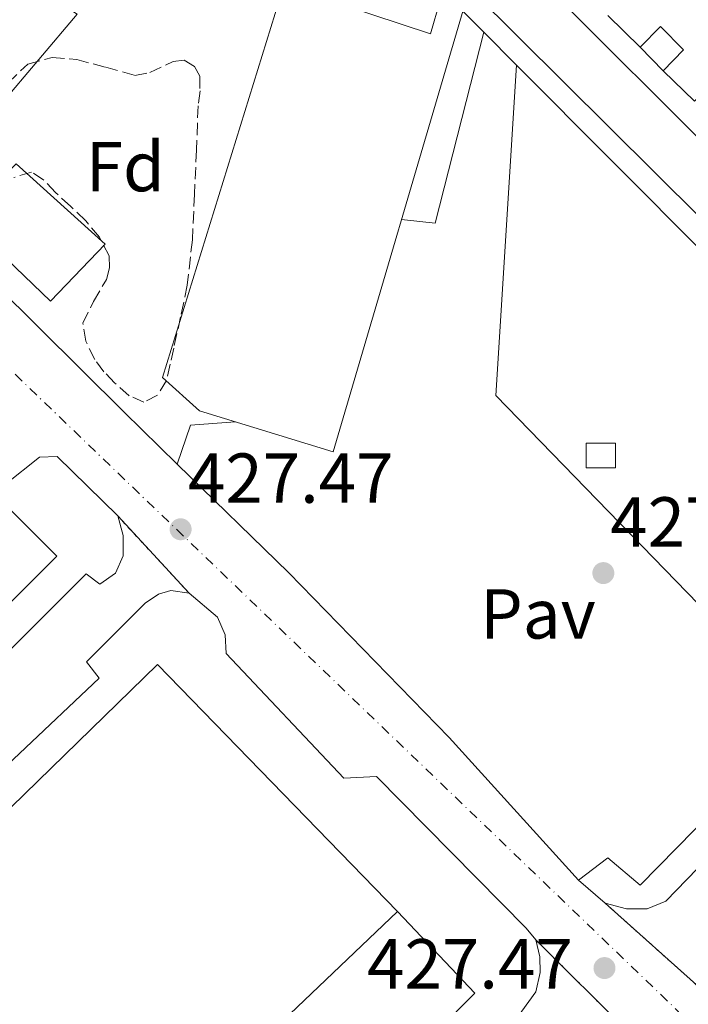
# Model space of a CAD drawing. Units: metres. Extents: x 607233 to 610675, y 4743147 to 4745514.
# Drawn here: x 608581 to 608676, y 4743294 to 4743434 of the extents above; entities that cross this region are included whole.
import ezdxf
from ezdxf.enums import TextEntityAlignment as Align

# ---------------------------------------------------------------- set-up
doc = ezdxf.new("R2010")
doc.units = ezdxf.units.M
doc.header["$MEASUREMENT"] = 0
for name, pattern in [('DGN Style 3', [2.435890702152634, 1.739921930109024, -0.6959687720436097]), ('DGN Style 4', [2.7856150101045474, 1.391937544087219, -0.6959687720436097, 0.001739921930109024, -0.6959687720436097]), ('DGN Style 5', [1.217945351076317, 0.5219765790327072, -0.6959687720436097])]:
    doc.linetypes.add(name, pattern=pattern)
for name, color, linetype, lineweight in [('Carretera', 9, 'Continuous', 0), ('Cierre de vial', 7, 'DGN Style 5', 0), ('Cota de punto acotado terreno', 7, 'Continuous', 0), ('Edificio', 1, 'Continuous', 13), ('Eje de carretera', 7, 'DGN Style 4', 0), ('Estanque', 4, 'Continuous', 0), ('Etiqueta de zona arbolada', 92, 'Continuous', 0), ('Línea  de muro-pared o tapia', 1, 'Continuous', 13), ('Línea blanca (vial)', 7, 'Continuous', 13), ('Línea de bordillo', 7, 'Continuous', 13), ('Línea de pavimento', 1, 'Continuous', 0), ('Pavimento', 7, 'Continuous', 0), ('Punto acotado terreno (símbolo)', 7, 'Continuous', 0), ('Zona arbolada', 92, 'DGN Style 3', 0)]:
    doc.layers.add(name, color=color, linetype=linetype, lineweight=lineweight)
doc.styles.add('Style-Arial', font='arial.ttf')

# ---------------------------------------------------------------- blocks, each defined once
blk = doc.blocks.new('5PATER')
at = {"layer": 'Estanque', "linetype": 'Continuous', "lineweight": 0}
h = blk.add_hatch(color=51, dxfattribs=at)
edge = h.paths.add_edge_path()
edge.add_ellipse((0, 0), major_axis=(-0.1095731443231308, -0.1110710700762829), ratio=0.9994222409660317, start_angle=0, end_angle=360)
blk = doc.blocks.new('*U18')
at = {"layer": 'Carretera', "color": 9, "linetype": 'Continuous', "lineweight": 0}
for points in [[(608667.3200000003, 4743290.220000002, 428.2899999999936), (608654.1100000005, 4743303.34, 427.929999999993), (608652.7699999993, 4743305.000000001, 427.8699999999953), (608631.5199999994, 4743326.51, 427.7400000000052), (608626.9100000005, 4743326.25, 427.8000000000029), (608610.2100000015, 4743343.92, 428), (608610.0799999974, 4743346.600000001, 428), (608608.989999999, 4743349.100000001, 428), (608604.9600000011, 4743352.489999999, 428), (608594.8500000013, 4743363.439999999, 427.679999999993), (608586.2700000005, 4743371.880000002, 427.679999999993), (608583.7800000005, 4743371.759999999, 427.679999999993), (608578.91, 4743367.920000001, 427.7400000000052)], [(608577.550000001, 4743396.17, 428.0500000000029), (608595.7499999999, 4743378.16, 427.5500000000029), (608603.2899999992, 4743370.8, 427.5099999999948), (608619.0899999996, 4743355.380000002, 427.4199999999983), (608641.8200000013, 4743332.010000001, 427.5500000000029), (608651.0100000025, 4743321.9, 427.679999999993), (608660.1900000024, 4743311.790000001, 427.8000000000029), (608663.9699999999, 4743308.519999999, 427.8699999999953), (608677.7899999999, 4743296.17, 428.0599999999977), (608726.8099999997, 4743247.4, 428.4400000000023)]]:
    blk.add_polyline3d(points, dxfattribs=at)

msp = doc.modelspace()

# ---------------------------------------------------------------- linework, layer by layer
at = {"layer": 'Cierre de vial', "color": 7, "linetype": 'DGN Style 5', "lineweight": 0, "extrusion": (-0.01456209770241821, 0.0157720049313153, 0.9997695680360309), "elevation": 66377.5153486698, "flags": 128}
msp.add_lwpolyline([(-3664876.210555196, -3071493.026473043), (-3664876.210555196, -3071507.933417734)], dxfattribs=at)
at = {"layer": 'Cierre de vial', "color": 7, "linetype": 'DGN Style 5', "lineweight": 0, "extrusion": (-0.007643517175857378, 0.006830494726100164, 0.9999474591132173), "elevation": 28174.65784043621, "flags": 128}
msp.add_lwpolyline([(608663.2803717125, 4743214.373333134), (608649.4593231402, 4743226.723621241)], dxfattribs=at)
at = {"layer": 'Cierre de vial', "color": 7, "linetype": 'DGN Style 5', "lineweight": 0, "extrusion": (-0.01371662768602987, 0.01362317601986225, 0.9998131141368646), "elevation": 56698.02452591126, "flags": 128}
msp.add_lwpolyline([(608602.7090981985, 4742971.079449289), (608615.9227936498, 4742957.958231645)], dxfattribs=at)
at = {"layer": 'Edificio', "color": 51, "linetype": 'Continuous', "lineweight": 13, "extrusion": (-0.003339559290935554, 0.003252629330882874, 0.9999891338140521), "elevation": 13827.99848056668, "flags": 128}
msp.add_lwpolyline([(608666.9887479121, 4743410.004397387), (608662.3786734318, 4743414.494421137)], dxfattribs=at)
at = {"layer": 'Edificio', "color": 51, "linetype": 'Continuous', "lineweight": 13, "flags": 128}
for points, elevation in [([(608676.6299999999, 4743422.25), (608672.1600000003, 4743426.539999999)], 432.0200000000041), ([(608665.4400000004, 4743373.74), (608661.2800000003, 4743373.74), (608661.2800000003, 4743370.279999999), (608665.4400000004, 4743370.279999999), (608665.4400000004, 4743373.74)], 432.8000000000029)]:
    msp.add_lwpolyline(points, dxfattribs=dict(at, elevation=elevation))
at = {"layer": 'Edificio', "color": 1, "linetype": 'Continuous', "lineweight": 13, "elevation": 432.8000000000029, "flags": 128}
msp.add_lwpolyline([(608665.4400000004, 4743370.279999999), (608661.2800000003, 4743370.279999999), (608661.2800000003, 4743373.74), (608665.4400000004, 4743373.74), (608665.4400000004, 4743370.279999999)], close=True, dxfattribs=at)
at = {"layer": 'Edificio', "color": 51, "linetype": 'Continuous', "lineweight": 13, "extrusion": (0.1227956219296715, -0.1203083297049415, 0.9851127554947771), "elevation": -495492.4192086438, "flags": 128}
msp.add_lwpolyline([(3814048.489701319, 2841964.026561499), (3814109.027766579, 2841962.572307528), (3814107.835236807, 2841913.011332228)], dxfattribs=at)
at = {"layer": 'Edificio', "color": 51, "linetype": 'Continuous', "lineweight": 13, "extrusion": (0.1296553105494491, -0.2145866968836729, 0.9680609743021772), "elevation": -938516.0800120989, "flags": 128}
msp.add_lwpolyline([(2973895.550593826, 3625539.091225524), (2973836.631098617, 3625525.60977589), (2973825.544539841, 3625574.071199873)], dxfattribs=at)
at = {"layer": 'Edificio', "color": 1, "linetype": 'Continuous', "lineweight": 13}
for points in [[(608618.4000000004, 4743438.699999999, 430.679999999993), (608639.2000000002, 4743431.789999999, 433.9499999999971), (608640.5499999998, 4743436.52, 430.8099999999977), (608644.0700000003, 4743435.949999999, 430.9400000000023), (608625.3799999999, 4743372.52, 433.5), (608606.4299999997, 4743378.350000001, 433.3699999999953), (608601.1900000004, 4743383.08, 431.2599999999948)], [(608527.0700000003, 4743416.880000001, 446.2400000000052), (608586.2100000001, 4743357.74, 445.5299999999989), (608535.2599999999, 4743306.730000001, 446.1699999999983), (608509.54, 4743332.4, 446.3600000000006), (608519.3899999997, 4743342.32, 444.8300000000018), (608535.0099999999, 4743326.83, 444.7599999999948), (608561.9500000002, 4743353.9, 444.4400000000023), (608559.9100000003, 4743358.189999999, 444.7599999999948), (608532.7699999996, 4743346.480000001, 434.3999999999942), (608510.0499999998, 4743404.65, 435.929999999993)], [(608572.8300000001, 4743405.869999999, 434.7200000000012), (608577.5999999996, 4743410.550000001, 434.8399999999965), (608580.4500000002, 4743413.359999999, 434.9100000000035), (608593.0599999996, 4743401.960000001, 434.7200000000012), (608585.3099999996, 4743393.9, 434.7200000000012)], [(608634.5199999996, 4743307.359999999, 435.8000000000029), (608590.8399999999, 4743265.720000001, 432.4199999999983), (608557.0899999999, 4743300.140000001, 444.570000000007), (608600.4800000006, 4743342.380000001, 444.320000000007)]]:
    msp.add_polyline3d(points, close=True, dxfattribs=at)
at = {"layer": 'Edificio', "color": 51, "linetype": 'Continuous', "lineweight": 13}
for points in [[(608639.2000000002, 4743431.789999999, 433.9499999999971), (608640.5499999998, 4743436.52, 430.8099999999977), (608644.0700000003, 4743435.949999999, 430.9400000000023), (608625.3799999999, 4743372.52, 433.5), (608606.4299999997, 4743378.350000001, 433.3699999999953), (608601.1900000004, 4743383.08, 431.2599999999948), (608618.4000000004, 4743438.699999999, 430.679999999993), (608639.2000000002, 4743431.789999999, 433.9499999999971)], [(608672.1600000003, 4743426.539999999, 432.0200000000041), (608675.0499999998, 4743429.550000001, 433.8800000000047), (608671.8099999996, 4743432.850000001, 433.5899999999965), (608668.9400000004, 4743429.890000001, 432.070000000007)], [(608510.0499999998, 4743404.65, 435.929999999993), (608532.7699999996, 4743346.480000001, 434.3999999999942), (608559.9100000003, 4743358.189999999, 444.7599999999948), (608561.9500000002, 4743353.9, 444.4400000000023), (608535.0099999999, 4743326.83, 444.7599999999948), (608519.3899999997, 4743342.32, 444.8300000000018), (608509.54, 4743332.4, 446.3600000000006), (608535.2599999999, 4743306.730000001, 446.1699999999983), (608586.2100000001, 4743357.74, 445.5299999999989), (608527.0700000003, 4743416.880000001, 446.2400000000052)], [(608572.8300000001, 4743405.869999999, 434.7200000000012), (608585.3099999996, 4743393.9, 434.7200000000012), (608593.0599999996, 4743401.960000001, 434.7200000000012), (608580.4500000002, 4743413.359999999, 434.9100000000035), (608577.5999999996, 4743410.550000001, 434.8399999999965)]]:
    msp.add_polyline3d(points, dxfattribs=at)
at = {"layer": 'Edificio', "color": 1, "linetype": 'Continuous', "lineweight": 13}
msp.add_polyline3d([(608686.3700000001, 4743436.66, 433.4400000000023), (608690.5099999999, 4743432.539999999, 433.4400000000023), (608694.2800000003, 4743428.800000001, 433.4400000000023), (608697.9699999997, 4743425.119999999, 433.4400000000023), (608701.5999999996, 4743421.52, 433.4400000000023), (608706.7800000003, 4743416.359999999, 433.4400000000023), (608697.4000000004, 4743406.930000001, 433.4400000000023), (608694.9699999997, 4743409.350000001, 433.2400000000052), (608692.4299999997, 4743406.710000001, 432.1499999999942), (608687.6100000005, 4743411.32, 432.2200000000012), (608690.54, 4743414.380000001, 433.2400000000052), (608687.4400000004, 4743417.380000001, 433.179999999993), (608684.6299999999, 4743414.449999999, 432.4100000000035), (608679.9900000002, 4743418.890000001, 432.5200000000041), (608682.8899999997, 4743421.9, 433.75), (608679.4900000002, 4743425.230000001, 433.6499999999942), (608676.6299999999, 4743422.25, 432.0200000000041), (608672.1600000003, 4743426.539999999, 432.0200000000041), (608675.0499999998, 4743429.550000001, 433.8800000000047), (608671.8099999996, 4743432.850000001, 433.5899999999965), (608668.9400000004, 4743429.890000001, 432.070000000007), (608664.3300000001, 4743434.380000001, 432.0399999999936)], dxfattribs=at)
at = {"layer": 'Eje de carretera', "color": 7, "linetype": 'DGN Style 4', "lineweight": 0, "extrusion": (-0.09530873150064645, -0.09989756994256545, 0.9904224963212962), "elevation": -531431.3875737854, "flags": 128}
msp.add_lwpolyline([(-2833700.714228325, 3815236.068945717), (-2833872.709730615, 3815241.500979519), (-2834038.601324721, 3815242.070664053), (-2834161.366334842, 3815245.774179445)], dxfattribs=at)
at = {"layer": 'Línea  de muro-pared o tapia', "color": 1, "linetype": 'Continuous', "lineweight": 13, "extrusion": (0.001491365595990567, -0.001551576009049684, 0.9999976842175923), "elevation": -6022.445096329251, "flags": 128}
msp.add_lwpolyline([(608670.8424258898, 4743422.905352064), (608667.6224145573, 4743426.255356099)], dxfattribs=at)
at = {"layer": 'Línea  de muro-pared o tapia', "color": 1, "linetype": 'Continuous', "lineweight": 13}
msp.add_polyline3d([(608568.8700000001, 4743458.220000001, 428.6399999999995), (608572.2000000002, 4743453.289999999, 428.570000000007), (608575.5899999999, 4743446.380000001, 428.6999999999971), (608578.9800000006, 4743441.640000001, 428.6999999999971), (608583.3300000001, 4743438.32, 428.6999999999971), (608589.0899999999, 4743434.600000001, 428.6399999999995), (608572.7599999999, 4743415.300000001, 429.0800000000018)], dxfattribs=at)
at = {"layer": 'Línea blanca (vial)', "color": 7, "linetype": 'Continuous', "lineweight": 13, "extrusion": (-0.6396071783167742, -0.6574148655912988, 0.3983821682068977), "elevation": -3507459.197602166, "flags": 128}
msp.add_lwpolyline([(-2871528.847757638, 1523885.198042537), (-2871503.243989598, 1523884.652916764), (-2871492.707344109, 1523884.609306702)], dxfattribs=at)
at = {"layer": 'Línea blanca (vial)', "color": 7, "linetype": 'Continuous', "lineweight": 13}
msp.add_polyline3d([(608603.2899999986, 4743370.800000001, 427.509999999995), (608619.0899999992, 4743355.380000004, 427.4199999999983), (608641.8200000009, 4743332.010000002, 427.550000000003), (608651.010000002, 4743321.900000001, 427.679999999993), (608660.1900000018, 4743311.790000002, 427.8000000000029)], dxfattribs=at)
at = {"layer": 'Línea de bordillo', "color": 7, "linetype": 'Continuous', "lineweight": 13, "extrusion": (0.003205065746293159, -0.003218821393075338, 0.9999896833179839), "elevation": -12889.20215991029, "flags": 128}
msp.add_lwpolyline([(608646.9011174582, 4743410.454813988), (608642.2410452405, 4743415.134838232)], dxfattribs=at)
at = {"layer": 'Línea de bordillo', "color": 7, "linetype": 'Continuous', "lineweight": 13, "extrusion": (-0.07366685822682964, -0.07872752913291534, 0.9941705940911822), "elevation": -417849.969472867, "flags": 128}
msp.add_lwpolyline([(-2796422.592604613, 3856871.745166828), (-2796454.599539619, 3856872.394406033), (-2796512.278044265, 3856874.434872108)], dxfattribs=at)
at = {"layer": 'Línea de bordillo', "color": 7, "linetype": 'Continuous', "lineweight": 13, "extrusion": (-0.01059088411912308, 0.009161955322054074, 0.9999019410663488), "elevation": 37439.51920872708, "flags": 128}
msp.add_lwpolyline([(608634.3619357474, 4743164.578973195), (608630.5814063761, 4743167.84911045)], dxfattribs=at)
at = {"layer": 'Línea de bordillo', "color": 7, "linetype": 'Continuous', "lineweight": 13, "extrusion": (0.004897080799714357, -0.01696957379093648, 0.9998440139166684), "elevation": -77083.18863771694, "flags": 128}
msp.add_lwpolyline([(1899928.786395744, 4387907.207589753), (1899936.099116772, 4387893.052943479), (1899896.578211182, 4387870.971695294)], dxfattribs=at)
at = {"layer": 'Línea de bordillo', "color": 7, "linetype": 'Continuous', "lineweight": 13, "extrusion": (0.01180576734431902, -0.002739358645948971, 0.9999265571888872), "elevation": -5381.278252539752, "flags": 128}
msp.add_lwpolyline([(608537.8210294478, 4743260.425698861), (608502.7774504564, 4743295.575830746), (608509.6276814224, 4743303.19585934)], dxfattribs=at)
at = {"layer": 'Línea de bordillo', "color": 7, "linetype": 'Continuous', "lineweight": 13}
for points in [[(608573.1600000006, 4743467.500000001, 428.5099999999949), (608588.199999999, 4743482.859999999, 428.4400000000024), (608586.0199999998, 4743484.970000002, 428.5099999999949), (608588.3900000012, 4743486.960000001, 428.5099999999949), (608591.27, 4743488.430000002, 428.4400000000024), (608594.149999999, 4743488.750000001, 428.4400000000024), (608596.7100000004, 4743488.619999999, 428.4400000000024), (608599.0100000005, 4743487.720000001, 428.5099999999949), (608601.0599999981, 4743486.000000002, 428.5099999999949), (608602.2800000006, 4743484.080000003, 428.4400000000024), (608600.0399999986, 4743482.600000001, 428.4400000000024), (608716.1899999998, 4743367.270000001, 428.0000000000001), (608717.8599999995, 4743368.550000002, 428.0599999999978), (608720.1000000014, 4743367.53, 428.0000000000001), (608721.8899999995, 4743364.970000001, 428.0000000000001), (608722.3399999988, 4743362.220000002, 427.9299999999932), (608722.2699999996, 4743359.340000001, 427.9299999999932), (608721.7600000021, 4743357.160000001, 427.9299999999932), (608720.800000001, 4743356.07, 427.9299999999932), (608718.7499999992, 4743356.460000002, 427.8699999999953), (608672.539999999, 4743308.840000002, 427.9299999999932), (608669.9200000016, 4743307.76, 427.8699999999953), (608666.9800000001, 4743307.76, 427.9299999999932), (608663.9699999993, 4743308.52, 427.8699999999953)], [(608646.7399999984, 4743432.050000001, 428.3099999999977), (608597.7299999997, 4743481.260000001, 428.570000000007), (608598.4999999986, 4743482.670000002, 428.570000000007), (608595.0399999986, 4743485.36, 428.5099999999949), (608575.3299999988, 4743465.520000001, 428.5099999999949), (608573.1600000006, 4743467.500000001, 428.5099999999949)], [(608774.0900000001, 4743410.27, 428.4400000000024), (608771.8500000003, 4743410.66, 428.4400000000024), (608734.3500000007, 4743372.510000001, 427.9299999999932), (608735.4400000015, 4743370.210000004, 427.9299999999932), (608733.5199999993, 4743368.350000001, 427.9299999999932), (608731.9799999992, 4743367.52, 427.9299999999932), (608730.3200000006, 4743367.01, 427.9299999999932), (608728.3299999969, 4743367.199999999, 428.0000000000001), (608726.0899999995, 4743368.61, 428.0000000000001), (608683.7300000006, 4743410.470000001, 428.1199999999953), (608652.3700000009, 4743441.83, 428.0599999999978)], [(608528.4799999994, 4743418.170000001, 428.300000000003), (608578.9099999995, 4743367.920000002, 427.7400000000054), (608583.78, 4743371.76, 427.679999999993), (608586.27, 4743371.880000004, 427.679999999993), (608594.8500000008, 4743363.440000001, 427.679999999993)], [(608654.11, 4743303.340000001, 427.9299999999932), (608654.6900000012, 4743300.910000001, 427.8699999999953), (608654.7499999992, 4743298.730000001, 427.8699999999953), (608654.11, 4743295.980000001, 427.8699999999953), (608651.1700000007, 4743291.880000001, 427.7400000000054), (608646.2399999977, 4743286.57, 427.679999999993), (608644.1900000002, 4743288.300000003, 427.7400000000054), (608596.1900000019, 4743240.560000001, 427.1600000000037), (608598.6200000015, 4743238.320000002, 427.229999999996), (608591.5199999983, 4743232.109999999, 427.479999999996), (608589.5300000011, 4743231.020000001, 427.479999999996), (608587.1000000016, 4743231.080000003, 427.479999999996), (608584.7999999992, 4743232.17, 427.479999999996), (608581.7899999984, 4743234.859999999, 427.550000000003), (608420.9600000004, 4743394.990000002, 428.8899999999994)], [(608594.8500000008, 4743363.440000001, 427.679999999993), (608595.6199999999, 4743360.680000001, 427.679999999993), (608595.6199999999, 4743357.800000001, 427.6100000000006), (608594.5300000012, 4743355.310000001, 427.550000000003), (608592.2899999993, 4743353.770000001, 427.479999999996), (608590.3700000015, 4743355.240000002, 427.479999999996), (608546.8500000003, 4743311.790000002, 427.479999999996)], [(608558.3000000011, 4743308.400000001, 427.550000000003), (608592.2199999979, 4743340.460000004, 427.550000000003), (608590.4299999997, 4743342.76, 427.550000000003), (608598.749999999, 4743351.080000003, 427.9299999999932), (608600.6099999987, 4743352.36, 428.0000000000001), (608602.399999999, 4743352.880000001, 428.0000000000001), (608604.9600000005, 4743352.49, 428.0000000000001)], [(608604.9600000005, 4743352.49, 428.0000000000001), (608608.9899999984, 4743349.100000001, 428.0000000000001), (608610.0799999969, 4743346.600000001, 428.0000000000001), (608610.2100000011, 4743343.92, 428.0000000000001), (608626.91, 4743326.250000001, 427.8000000000029), (608631.519999999, 4743326.510000001, 427.7400000000054), (608652.7699999989, 4743305.000000001, 427.8699999999953), (608654.11, 4743303.340000001, 427.9299999999932)], [(608660.1900000018, 4743311.790000002, 427.8000000000029), (608664.3500000016, 4743314.99, 428.1199999999953), (608668.8999999979, 4743311.080000001, 428.1900000000023), (608689.4699999985, 4743332.010000002, 428.1900000000023)]]:
    msp.add_polyline3d(points, dxfattribs=at)
at = {"layer": 'Línea de pavimento', "color": 1, "linetype": 'Continuous', "lineweight": 0, "extrusion": (-0.002477084204824778, -0.02262721151957864, 0.9997409031107464), "elevation": -108410.1105238593, "flags": 128}
msp.add_lwpolyline([(88835.02274915791, 4780267.172156661), (88831.11066884268, 4780239.494929062), (88826.33229045663, 4780239.494929062)], dxfattribs=at)
at = {"layer": 'Línea de pavimento', "color": 1, "linetype": 'Continuous', "lineweight": 0, "extrusion": (-0.03307328123442577, -0.01756202240958359, 0.9992986207522123), "elevation": -103006.2970828034, "flags": 128}
msp.add_lwpolyline([(-3903974.794473141, 2760241.009674792), (-3903934.785710671, 2760216.441520087), (-3903884.193454151, 2760231.129003879)], dxfattribs=at)
at = {"layer": 'Línea de pavimento', "color": 1, "linetype": 'Continuous', "lineweight": 0, "extrusion": (0.001442680538900778, -0.01866651968334411, 0.9998247244971362), "elevation": -87236.76921323594, "flags": 128}
msp.add_lwpolyline([(972304.8958854665, 4681557.179955263), (972307.1741700331, 4681562.521211616), (972313.5330771715, 4681562.521211616)], dxfattribs=at)
at = {"layer": 'Zona arbolada', "color": 92, "linetype": 'DGN Style 3', "lineweight": 0}
for points in [[(608579.2999999998, 4743424.859999999, 428.8899999999995), (608582.1100000005, 4743427.5, 428.6999999999971), (608585.5499999998, 4743428.439999999, 428.4199999999983), (608589.0300000003, 4743428.140000001, 428.1199999999953), (608593.1600000003, 4743427.060000001, 427.820000000007), (608597.2800000003, 4743425.9, 427.6100000000006), (608599.4199999999, 4743426.300000001, 427.5800000000018), (608602.7199999997, 4743427.890000001, 427.6199999999953), (608604.29, 4743428.07, 427.6300000000047), (608605.7300000006, 4743427.180000001, 427.6100000000006), (608606.4800000006, 4743425.800000001, 427.5800000000018), (608606.5199999996, 4743423.710000001, 427.5299999999989), (608606.2400000002, 4743421.609999999, 427.4799999999959), (608606.0199999996, 4743415.34, 427.3399999999965), (608605.7300000006, 4743409.07, 427.2299999999959), (608605.4299999997, 4743402.58, 427.2400000000052), (608604.7100000001, 4743396.140000001, 427.2899999999936), (608603.7699999996, 4743391.680000001, 427.2899999999936), (608602.79, 4743387.24, 427.2899999999936), (608602.29, 4743384.939999999, 427.2899999999936), (608601.7599999999, 4743382.640000001, 427.2899999999936), (608600.4699999997, 4743380.550000001, 427.2899999999936), (608598.5599999996, 4743379.560000001, 427.2899999999936), (608596.4699999997, 4743380.49, 427.2899999999936), (608594.4000000004, 4743382.32, 427.2899999999936), (608592.8799999999, 4743383.890000001, 427.2899999999936), (608591.5899999999, 4743385.640000001, 427.2899999999936), (608590.3200000003, 4743388.199999999, 427.320000000007), (608589.9199999999, 4743390.76, 427.3600000000006), (608591.4000000004, 4743393.859999999, 427.3600000000006), (608593.25, 4743396.970000001, 427.3600000000006), (608593.7000000002, 4743398.630000001, 427.3600000000006), (608593.6299999999, 4743400.300000001, 427.3600000000006), (608592.2599999999, 4743402.949999999, 427.3600000000006), (608590.3099999996, 4743405.289999999, 427.3600000000006), (608588.1799999997, 4743407.33, 427.429999999993), (608586.0199999996, 4743409.32, 427.5500000000029), (608584.3600000005, 4743411.07, 427.6399999999995), (608582.6299999999, 4743412.199999999, 427.7400000000052), (608580.1299999999, 4743411.439999999, 428.0599999999977)], [(608579.2999999998, 4743424.859999999, 428.8899999999995), (608582.1100000005, 4743427.5, 428.6999999999971), (608585.5499999998, 4743428.439999999, 428.4199999999983), (608589.0300000003, 4743428.140000001, 428.1199999999953), (608593.1600000003, 4743427.060000001, 427.820000000007), (608597.2800000003, 4743425.9, 427.6100000000006)], [(608597.2800000003, 4743425.9, 427.6100000000006), (608599.4199999999, 4743426.300000001, 427.5800000000018), (608602.7199999997, 4743427.890000001, 427.6199999999953), (608604.29, 4743428.07, 427.6300000000047), (608605.7300000006, 4743427.180000001, 427.6100000000006), (608606.4800000006, 4743425.800000001, 427.5800000000018), (608606.5199999996, 4743423.710000001, 427.5299999999989), (608606.2400000002, 4743421.609999999, 427.4799999999959), (608606.0199999996, 4743415.34, 427.3399999999965), (608605.7300000006, 4743409.07, 427.2299999999959), (608605.4299999997, 4743402.58, 427.2400000000052), (608604.7100000001, 4743396.140000001, 427.2899999999936), (608603.7699999996, 4743391.680000001, 427.2899999999936), (608602.79, 4743387.24, 427.2899999999936), (608602.29, 4743384.939999999, 427.2899999999936), (608601.7599999999, 4743382.640000001, 427.2899999999936), (608600.4699999997, 4743380.550000001, 427.2899999999936), (608598.5599999996, 4743379.560000001, 427.2899999999936), (608596.4699999997, 4743380.49, 427.2899999999936), (608594.4000000004, 4743382.32, 427.2899999999936), (608592.8799999999, 4743383.890000001, 427.2899999999936), (608591.5899999999, 4743385.640000001, 427.2899999999936), (608590.3200000003, 4743388.199999999, 427.320000000007), (608589.9199999999, 4743390.76, 427.3600000000006), (608591.4000000004, 4743393.859999999, 427.3600000000006), (608593.25, 4743396.970000001, 427.3600000000006), (608593.7000000002, 4743398.630000001, 427.3600000000006), (608593.6299999999, 4743400.300000001, 427.3600000000006), (608592.2599999999, 4743402.949999999, 427.3600000000006), (608590.3099999996, 4743405.289999999, 427.3600000000006), (608588.1799999997, 4743407.33, 427.429999999993), (608586.0199999996, 4743409.32, 427.5500000000029), (608584.3600000005, 4743411.07, 427.6399999999995), (608582.6299999999, 4743412.199999999, 427.7400000000052), (608580.1299999999, 4743411.439999999, 428.0599999999977)]]:
    msp.add_polyline3d(points, dxfattribs=at)

# ---------------------------------------------------------------- block references
at = {"layer": 'Carretera', "color": 9, "linetype": 'Continuous', "lineweight": 0}
msp.add_blockref('*U18', (0, 0), dxfattribs=at)
at = {"layer": 'Punto acotado terreno (símbolo)', "color": 7, "linetype": 'Continuous', "lineweight": 0, "xscale": 10, "yscale": 10, "zscale": 10}
for p in [(608603.7699999993, 4743361.550000002, 427.4700000000012), (608663.699999999, 4743355.34, 427.6300000000047), (608663.8599999998, 4743299.34, 427.4700000000012)]:
    msp.add_blockref('5PATER', p, dxfattribs=at)

# ---------------------------------------------------------------- texts
at = {"layer": 'Cota de punto acotado terreno', "color": 7, "linetype": 'Continuous', "lineweight": 0, "style": 'Style-Arial'}
for s, p in [('427.47', (608604.8, 4743365.300000002, 427.4700000000012)), ('427.63', (608664.6700000018, 4743359.09, 427.6300000000047)), ('427.47', (608630.2100000018, 4743296.439999999, 427.4700000000012))]:
    msp.add_text(s, height=7.000000000000002, dxfattribs=at).set_placement(p)
at = {"layer": 'Etiqueta de zona arbolada', "color": 92, "linetype": 'Continuous', "lineweight": 0, "style": 'Style-Arial'}
msp.add_text('Fd', height=7.000000000000002, dxfattribs=at).set_placement((608595.9174413648, 4743412.970010002, 427.9100000000035), align=Align.MIDDLE_CENTER)
at = {"layer": 'Pavimento', "color": 7, "linetype": 'Continuous', "lineweight": 0, "style": 'Style-Arial'}
msp.add_text('Pav', height=7.000000000000002, dxfattribs=at).set_placement((608654.4257062546, 4743349.550010001, 427.5800000000018), align=Align.MIDDLE_CENTER)

doc.saveas('drawing.dxf')
